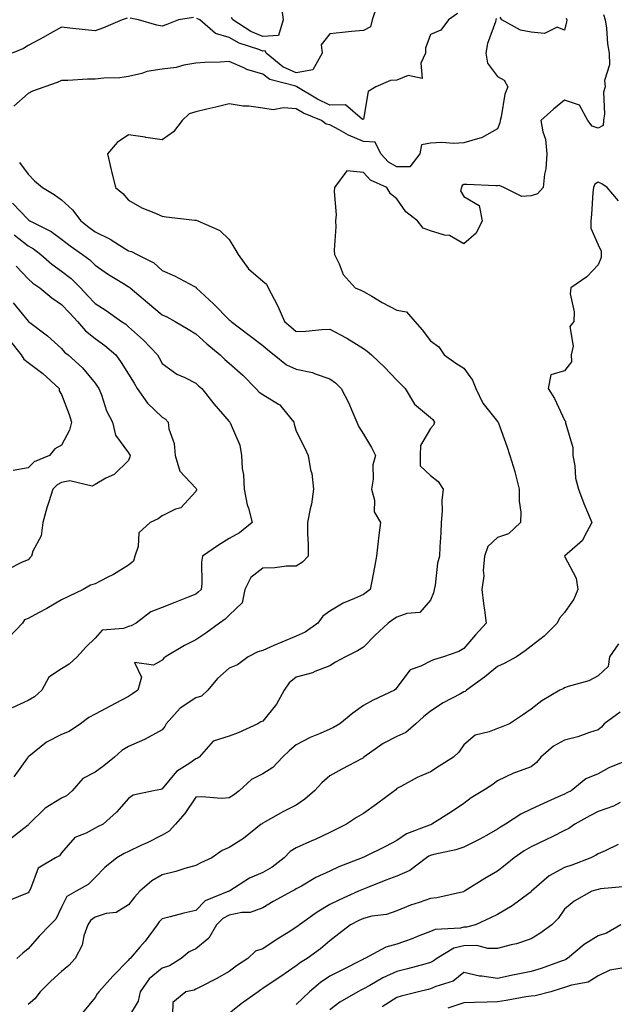
# Model space of a CAD drawing. Units: inches. Extents: x 1021283 to 1023923, y 7237178 to 7239818.
# Drawn here: x 1021896 to 1022073, y 7238258 to 7238552 of the extents above; entities that cross this region are included whole.
import ezdxf

# ---------------------------------------------------------------- set-up
doc = ezdxf.new("R2010")
doc.units = ezdxf.units.IN
doc.header["$MEASUREMENT"] = 0
doc.layers.add('Contour_10217237', color=7, linetype='Continuous', true_color=0x4c6098)

msp = doc.modelspace()

# ---------------------------------------------------------------- linework, layer by layer
at = {"layer": 'Contour_10217237'}
for points in [[(1022002.09, 7238555.95, 2907), (1022000.65, 7238551.92, 2907), (1022000.18, 7238549.79, 2907), (1021998.05, 7238548.72, 2907), (1021994.51, 7238548.39, 2907), (1021991.86, 7238548.11, 2907), (1021988.05, 7238547.77, 2907), (1021985.49, 7238544.48, 2907), (1021985.8, 7238541.92, 2907), (1021983.01, 7238536.95, 2907), (1021978.05, 7238536.13, 2907), (1021973.99, 7238537.85, 2907), (1021969.07, 7238541.92, 2907), (1021968.79, 7238542.65, 2907), (1021968.05, 7238542.6, 2907), (1021966.9, 7238543.07, 2907), (1021961.02, 7238544.9, 2907), (1021958.05, 7238546.64, 2907), (1021953.99, 7238547.86, 2907), (1021949.32, 7238551.92, 2907), (1021948.42, 7238552.29, 2907)], [(1021973.56, 7238556.41, 2906), (1021974.16, 7238551.92, 2906), (1021972.72, 7238547.25, 2906), (1021968.05, 7238546.91, 2906), (1021964.5, 7238548.38, 2906), (1021959.12, 7238551.92, 2906), (1021958.77, 7238552.64, 2906)], [(1022037.66, 7238552.31, 2909), (1022037.6, 7238551.92, 2909), (1022037.46, 7238551.33, 2909), (1022035.08, 7238544.89, 2909), (1022034.55, 7238541.92, 2909), (1022035.06, 7238538.94, 2909), (1022038.05, 7238535, 2909), (1022040.06, 7238533.93, 2909), (1022041.14, 7238531.92, 2909), (1022040.24, 7238529.73, 2909), (1022039.14, 7238523.01, 2909), (1022038.83, 7238521.92, 2909), (1022038.79, 7238521.17, 2909), (1022038.05, 7238519.36, 2909), (1022033.3, 7238516.67, 2909), (1022032.76, 7238516.63, 2909), (1022028.05, 7238515.23, 2909), (1022025, 7238514.97, 2909), (1022021.45, 7238515.32, 2909), (1022018.05, 7238515.11, 2909), (1022015.35, 7238514.62, 2909), (1022014.87, 7238511.92, 2909), (1022011.9, 7238508.08, 2909), (1022008.05, 7238508.05, 2909), (1022005.59, 7238509.46, 2909), (1022003.25, 7238511.92, 2909), (1022001.57, 7238515.43, 2909), (1021998.05, 7238515.61, 2909), (1021993.64, 7238517.51, 2909), (1021990.86, 7238519.11, 2909), (1021988.05, 7238520.59, 2909), (1021986.92, 7238520.79, 2909), (1021985.55, 7238521.92, 2909), (1021980.24, 7238524.11, 2909), (1021978.05, 7238525.36, 2909), (1021974.28, 7238525.68, 2909), (1021971.19, 7238525.06, 2909), (1021968.05, 7238525.59, 2909), (1021963.85, 7238526.12, 2909), (1021962.25, 7238526.13, 2909), (1021958.05, 7238526.82, 2909), (1021954.07, 7238525.89, 2909), (1021951.39, 7238525.26, 2909), (1021948.05, 7238524.47, 2909), (1021946.14, 7238523.83, 2909), (1021943.97, 7238521.92, 2909), (1021941.45, 7238518.52, 2909), (1021938.05, 7238516.11, 2909), (1021933.13, 7238516.85, 2909), (1021933.01, 7238516.87, 2909), (1021928.05, 7238517.55, 2909), (1021924.63, 7238515.34, 2909), (1021921.78, 7238511.92, 2909), (1021922.84, 7238507.13, 2909), (1021922.89, 7238506.76, 2909), (1021924.1, 7238501.92, 2909), (1021926.27, 7238500.14, 2909), (1021928.05, 7238498.09, 2909), (1021931.94, 7238495.82, 2909), (1021935.53, 7238494.43, 2909), (1021938.05, 7238493.3, 2909), (1021939.24, 7238493.1, 2909), (1021947.78, 7238492.19, 2909), (1021948.05, 7238492.15, 2909), (1021948.23, 7238492.1, 2909), (1021948.71, 7238491.92, 2909), (1021955.2, 7238489.07, 2909), (1021958.05, 7238486.42, 2909), (1021959.71, 7238483.57, 2909), (1021960.69, 7238481.92, 2909), (1021963.77, 7238477.63, 2909), (1021968.05, 7238473.98, 2909), (1021969.2, 7238473.08, 2909), (1021969.69, 7238471.92, 2909), (1021971.41, 7238468.56, 2909), (1021972.58, 7238466.45, 2909), (1021974.53, 7238461.92, 2909), (1021976.43, 7238460.3, 2909), (1021978.05, 7238458.96, 2909), (1021980.94, 7238459.04, 2909), (1021985.67, 7238459.53, 2909), (1021988.05, 7238459.61, 2909), (1021992.93, 7238457.04, 2909), (1021993.09, 7238456.96, 2909), (1021998.05, 7238453.82, 2909), (1021999.2, 7238453.07, 2909), (1022000.45, 7238451.92, 2909), (1022004.36, 7238448.24, 2909), (1022008.05, 7238444.45, 2909), (1022009.28, 7238443.15, 2909), (1022010.51, 7238441.92, 2909), (1022013.34, 7238437.22, 2909), (1022018.05, 7238433.32, 2909), (1022018.77, 7238432.63, 2909), (1022019.24, 7238431.92, 2909), (1022018.95, 7238431.02, 2909), (1022018.05, 7238430, 2909), (1022015.06, 7238424.92, 2909), (1022015.02, 7238421.92, 2909), (1022015.02, 7238418.89, 2909), (1022018.05, 7238416.01, 2909), (1022020.34, 7238414.21, 2909), (1022021.84, 7238411.92, 2909), (1022021.43, 7238408.53, 2909), (1022021.57, 7238405.44, 2909), (1022021.25, 7238401.92, 2909), (1022021.16, 7238398.82, 2909), (1022020.86, 7238394.72, 2909), (1022020.75, 7238391.92, 2909), (1022020.16, 7238389.81, 2909), (1022019.42, 7238383.29, 2909), (1022019.12, 7238381.92, 2909), (1022019.01, 7238380.97, 2909), (1022018.05, 7238378.78, 2909), (1022014.85, 7238375.12, 2909), (1022010.98, 7238374.85, 2909), (1022008.05, 7238373.74, 2909), (1022006.96, 7238373, 2909), (1022005.49, 7238371.92, 2909), (1022001.6, 7238368.38, 2909), (1021998.05, 7238364.74, 2909), (1021996.31, 7238363.66, 2909), (1021992.72, 7238361.92, 2909), (1021989.69, 7238360.27, 2909), (1021988.05, 7238359.17, 2909), (1021983.62, 7238357.48, 2909), (1021982.85, 7238357.12, 2909), (1021978.05, 7238355.84, 2909), (1021975.88, 7238354.08, 2909), (1021974.38, 7238351.92, 2909), (1021972.19, 7238347.78, 2909), (1021968.05, 7238342.72, 2909), (1021967.46, 7238342.51, 2909), (1021966.57, 7238341.92, 2909), (1021960.73, 7238339.24, 2909), (1021958.05, 7238338.19, 2909), (1021953.3, 7238336.67, 2909), (1021949.12, 7238331.92, 2909), (1021948.48, 7238331.5, 2909), (1021948.05, 7238331.4, 2909), (1021946.27, 7238330.13, 2909), (1021942.35, 7238327.63, 2909), (1021938.05, 7238322.47, 2909), (1021937.64, 7238322.33, 2909), (1021935.51, 7238321.92, 2909), (1021929.4, 7238320.57, 2909), (1021928.05, 7238319.65, 2909), (1021924.44, 7238315.52, 2909), (1021920.41, 7238311.92, 2909), (1021918.81, 7238311.16, 2909), (1021918.05, 7238310.73, 2909), (1021915.39, 7238309.25, 2909), (1021912.05, 7238307.93, 2909), (1021908.05, 7238303.36, 2909), (1021907.42, 7238302.55, 2909), (1021906.21, 7238301.92, 2909), (1021901.1, 7238298.86, 2909), (1021898.79, 7238292.65, 2909), (1021898.36, 7238291.92, 2909), (1021898.25, 7238291.72, 2909), (1021898.05, 7238291.52, 2909), (1021897.33, 7238291.19, 2909), (1021891.27, 7238288.71, 2909)], [(1021927.6, 7238552.36, 2907), (1021926.16, 7238551.92, 2907), (1021920.51, 7238549.47, 2907), (1021918.05, 7238548.65, 2907), (1021915.04, 7238548.92, 2907), (1021910.51, 7238549.46, 2907), (1021908.05, 7238549.69, 2907), (1021903.09, 7238546.89, 2907), (1021902.95, 7238546.82, 2907), (1021898.05, 7238544.2, 2907), (1021896.66, 7238543.31, 2907), (1021893.34, 7238541.92, 2907)], [(1022026.17, 7238553.8, 2908), (1022023.48, 7238551.92, 2908), (1022021.14, 7238548.83, 2908), (1022018.05, 7238547.52, 2908), (1022016.53, 7238543.44, 2908), (1022016.62, 7238541.92, 2908), (1022015.14, 7238539, 2908), (1022015.59, 7238534.38, 2908), (1022011.43, 7238535.29, 2908), (1022008.05, 7238533.89, 2908), (1022006.19, 7238533.77, 2908), (1022001.72, 7238531.92, 2908), (1021999.44, 7238530.54, 2908), (1021998.05, 7238522.25, 2908), (1021997.8, 7238522.17, 2908), (1021992.7, 7238526.57, 2908), (1021988.05, 7238526.48, 2908), (1021984.34, 7238528.21, 2908), (1021978.25, 7238531.92, 2908), (1021978.15, 7238532.02, 2908), (1021978.05, 7238532, 2908), (1021977.91, 7238532.07, 2908), (1021970.18, 7238534.06, 2908), (1021968.05, 7238535.68, 2908), (1021963.25, 7238537.12, 2908), (1021962.41, 7238537.55, 2908), (1021958.05, 7238539.44, 2908), (1021955.37, 7238539.24, 2908), (1021950.75, 7238539.21, 2908), (1021948.05, 7238538.98, 2908), (1021944.48, 7238538.36, 2908), (1021942.25, 7238537.72, 2908), (1021938.05, 7238537.15, 2908), (1021933.44, 7238536.54, 2908), (1021932.03, 7238535.89, 2908), (1021928.05, 7238534.95, 2908), (1021925.41, 7238534.56, 2908), (1021920.67, 7238534.55, 2908), (1021918.05, 7238534.24, 2908), (1021915.73, 7238534.23, 2908), (1021909.96, 7238533.83, 2908), (1021908.05, 7238533.82, 2908), (1021906.74, 7238533.24, 2908), (1021903.09, 7238531.92, 2908), (1021899.34, 7238530.63, 2908), (1021898.05, 7238529.9, 2908), (1021893.83, 7238526.14, 2908)], [(1022069.67, 7238553.54, 2910), (1022070.16, 7238551.92, 2910), (1022070.51, 7238549.46, 2910), (1022070.84, 7238544.7, 2910), (1022071.33, 7238541.92, 2910), (1022071.47, 7238538.5, 2910), (1022069.96, 7238533.84, 2910), (1022070.14, 7238531.92, 2910), (1022069.67, 7238530.3, 2910), (1022069.98, 7238523.84, 2910), (1022069.65, 7238521.92, 2910), (1022069.57, 7238520.4, 2910), (1022068.05, 7238519.6, 2910), (1022066.33, 7238520.19, 2910), (1022064.96, 7238521.92, 2910), (1022062.52, 7238526.4, 2910), (1022058.05, 7238527.89, 2910), (1022054.73, 7238525.23, 2910), (1022050.98, 7238521.92, 2910), (1022051.53, 7238518.45, 2910), (1022052.41, 7238516.28, 2910), (1022052.78, 7238511.92, 2910), (1022052.5, 7238507.47, 2910), (1022052.03, 7238505.89, 2910), (1022051.64, 7238501.92, 2910), (1022049.96, 7238500, 2910), (1022048.05, 7238499.44, 2910), (1022045.32, 7238499.19, 2910), (1022039.92, 7238501.92, 2910), (1022038.58, 7238502.46, 2910), (1022038.05, 7238502.37, 2910), (1022037.6, 7238502.38, 2910), (1022028.91, 7238502.78, 2910), (1022028.05, 7238502.78, 2910), (1022027.48, 7238502.49, 2910), (1022027.27, 7238501.92, 2910), (1022027.05, 7238500.91, 2910), (1022028.05, 7238499.19, 2910), (1022032.6, 7238496.47, 2910), (1022033.5, 7238491.92, 2910), (1022031.7, 7238488.26, 2910), (1022028.05, 7238485.13, 2910), (1022023.75, 7238487.61, 2910), (1022022.27, 7238487.69, 2910), (1022018.05, 7238488.92, 2910), (1022015.88, 7238489.74, 2910), (1022014.18, 7238491.92, 2910), (1022010.76, 7238494.63, 2910), (1022008.05, 7238498.55, 2910), (1022006.14, 7238500.01, 2910), (1022005.02, 7238501.92, 2910), (1022000.2, 7238504.06, 2910), (1021998.05, 7238506.35, 2910), (1021993.15, 7238506.82, 2910), (1021989.48, 7238501.92, 2910), (1021989.32, 7238500.65, 2910), (1021989.91, 7238493.78, 2910), (1021989.75, 7238491.92, 2910), (1021989.83, 7238490.14, 2910), (1021989.34, 7238483.21, 2910), (1021989.42, 7238481.92, 2910), (1021990.86, 7238479.12, 2910), (1021992.07, 7238475.94, 2910), (1021995.61, 7238471.92, 2910), (1021997.33, 7238471.21, 2910), (1021998.05, 7238470.87, 2910), (1022000.55, 7238469.43, 2910), (1022003.67, 7238467.54, 2910), (1022008.05, 7238465.32, 2910), (1022010.92, 7238464.79, 2910), (1022013.4, 7238461.92, 2910), (1022015.59, 7238459.46, 2910), (1022018.05, 7238456.15, 2910), (1022020.51, 7238454.38, 2910), (1022022.15, 7238451.92, 2910), (1022025.63, 7238449.49, 2910), (1022028.05, 7238447.95, 2910), (1022030.55, 7238444.42, 2910), (1022031.59, 7238441.92, 2910), (1022033.64, 7238437.5, 2910), (1022038.05, 7238432.06, 2910), (1022038.15, 7238432.02, 2910), (1022038.25, 7238431.92, 2910), (1022038.34, 7238431.63, 2910), (1022040.86, 7238424.72, 2910), (1022041.72, 7238421.92, 2910), (1022043.26, 7238417.14, 2910), (1022043.36, 7238416.62, 2910), (1022044.53, 7238411.92, 2910), (1022044.48, 7238408.36, 2910), (1022044.96, 7238405.01, 2910), (1022044.91, 7238401.92, 2910), (1022041.37, 7238398.59, 2910), (1022038.05, 7238397.51, 2910), (1022035.16, 7238394.81, 2910), (1022034.14, 7238391.92, 2910), (1022033.77, 7238387.65, 2910), (1022033.93, 7238386.03, 2910), (1022033.4, 7238381.92, 2910), (1022033.91, 7238377.78, 2910), (1022034.22, 7238375.75, 2910), (1022034.71, 7238371.92, 2910), (1022031.51, 7238368.46, 2910), (1022028.05, 7238364.41, 2910), (1022026.49, 7238363.48, 2910), (1022021.94, 7238361.92, 2910), (1022018.95, 7238361.02, 2910), (1022018.05, 7238360.6, 2910), (1022015.18, 7238359.05, 2910), (1022012.01, 7238357.96, 2910), (1022008.05, 7238352.7, 2910), (1022007.76, 7238352.21, 2910), (1022007.33, 7238351.92, 2910), (1022001, 7238348.97, 2910), (1021998.05, 7238347.34, 2910), (1021994.89, 7238345.08, 2910), (1021991.06, 7238341.92, 2910), (1021989.16, 7238340.8, 2910), (1021988.05, 7238340.3, 2910), (1021985.12, 7238338.99, 2910), (1021982.15, 7238337.81, 2910), (1021978.05, 7238335.63, 2910), (1021976.02, 7238333.96, 2910), (1021973.91, 7238331.92, 2910), (1021971.06, 7238328.91, 2910), (1021968.05, 7238326.94, 2910), (1021964.73, 7238325.24, 2910), (1021961, 7238321.92, 2910), (1021959.32, 7238320.64, 2910), (1021958.05, 7238319.79, 2910), (1021955.76, 7238319.63, 2910), (1021949.85, 7238320.13, 2910), (1021948.05, 7238319.97, 2910), (1021944.81, 7238315.15, 2910), (1021941.98, 7238311.92, 2910), (1021940.12, 7238309.84, 2910), (1021938.05, 7238308.64, 2910), (1021933.54, 7238306.43, 2910), (1021931.7, 7238305.58, 2910), (1021928.05, 7238303.84, 2910), (1021926.76, 7238303.2, 2910), (1021924.53, 7238301.92, 2910), (1021920.98, 7238298.98, 2910), (1021918.05, 7238296.04, 2910), (1021915.96, 7238294, 2910), (1021912.37, 7238291.92, 2910), (1021909.59, 7238290.39, 2910), (1021908.05, 7238287.18, 2910), (1021906.31, 7238283.65, 2910), (1021904.65, 7238281.92, 2910), (1021901.39, 7238278.57, 2910), (1021898.05, 7238274.81, 2910), (1021896.45, 7238273.52, 2910), (1021894.75, 7238271.92, 2910)], [(1021947.39, 7238552.58, 2907), (1021942.93, 7238551.92, 2907), (1021939.42, 7238550.56, 2907), (1021938.05, 7238550.02, 2907), (1021936.47, 7238550.35, 2907), (1021930.96, 7238551.92, 2907), (1021928.54, 7238552.4, 2907)], [(1022058.48, 7238552.36, 2909), (1022058.71, 7238551.92, 2909), (1022058.67, 7238551.3, 2909), (1022058.05, 7238548.85, 2909), (1022055.88, 7238549.74, 2909), (1022052.11, 7238547.87, 2909), (1022048.05, 7238548.23, 2909), (1022044.92, 7238548.8, 2909), (1022039.3, 7238551.92, 2909), (1022038.81, 7238552.68, 2909)], [(1021895.51, 7238509.37, 2908), (1021898.05, 7238505.88, 2908), (1021899.96, 7238503.83, 2908), (1021902.33, 7238501.92, 2908), (1021905.88, 7238499.76, 2908), (1021908.05, 7238498.23, 2908), (1021911.35, 7238495.22, 2908), (1021913.77, 7238491.92, 2908), (1021916.17, 7238490.05, 2908), (1021918.05, 7238488.7, 2908), (1021922.56, 7238486.43, 2908), (1021925.28, 7238484.68, 2908), (1021928.05, 7238483.01, 2908), (1021928.89, 7238482.76, 2908), (1021930.55, 7238481.92, 2908), (1021935.55, 7238479.41, 2908), (1021938.05, 7238477.14, 2908), (1021941.68, 7238475.56, 2908), (1021947.66, 7238472.31, 2908), (1021948.05, 7238472.12, 2908), (1021948.15, 7238472.02, 2908), (1021948.21, 7238471.92, 2908), (1021953.34, 7238467.21, 2908), (1021958.05, 7238462.42, 2908), (1021958.34, 7238462.21, 2908), (1021958.6, 7238461.92, 2908), (1021964.01, 7238457.88, 2908), (1021968.05, 7238454.8, 2908), (1021969.59, 7238453.47, 2908), (1021971.49, 7238451.92, 2908), (1021975.16, 7238449.03, 2908), (1021978.05, 7238447.74, 2908), (1021982.84, 7238446.71, 2908), (1021983.64, 7238446.32, 2908), (1021988.05, 7238444.85, 2908), (1021989.71, 7238443.58, 2908), (1021991.41, 7238441.92, 2908), (1021993.73, 7238437.59, 2908), (1021994.57, 7238435.39, 2908), (1021996.12, 7238431.92, 2908), (1021996.66, 7238430.53, 2908), (1021998.05, 7238428.31, 2908), (1022000.43, 7238424.31, 2908), (1022001.64, 7238421.92, 2908), (1022000.84, 7238419.14, 2908), (1022001.02, 7238414.89, 2908), (1022000.51, 7238411.92, 2908), (1022001.37, 7238408.59, 2908), (1022001.25, 7238405.12, 2908), (1022003.19, 7238401.92, 2908), (1022002.6, 7238397.37, 2908), (1022002.5, 7238396.37, 2908), (1022001.96, 7238391.92, 2908), (1022001.39, 7238388.58, 2908), (1022000.55, 7238384.43, 2908), (1022000.1, 7238381.92, 2908), (1021998.87, 7238381.1, 2908), (1021998.05, 7238380.5, 2908), (1021995.37, 7238379.24, 2908), (1021992.07, 7238377.9, 2908), (1021988.05, 7238375.48, 2908), (1021985.96, 7238374.02, 2908), (1021984.48, 7238371.92, 2908), (1021980.69, 7238369.28, 2908), (1021978.05, 7238368.06, 2908), (1021973.69, 7238366.29, 2908), (1021971.37, 7238365.24, 2908), (1021968.05, 7238363.8, 2908), (1021966.6, 7238363.37, 2908), (1021963.67, 7238361.92, 2908), (1021960.49, 7238359.48, 2908), (1021958.05, 7238358.53, 2908), (1021954.55, 7238355.43, 2908), (1021951.7, 7238351.92, 2908), (1021949.81, 7238350.16, 2908), (1021948.05, 7238349.65, 2908), (1021943.4, 7238346.58, 2908), (1021939.2, 7238341.92, 2908), (1021938.87, 7238341.09, 2908), (1021938.05, 7238340.1, 2908), (1021934.09, 7238337.95, 2908), (1021932.8, 7238337.18, 2908), (1021928.05, 7238335.16, 2908), (1021926.04, 7238333.93, 2908), (1021923.85, 7238331.92, 2908), (1021920.63, 7238329.34, 2908), (1021918.05, 7238327.47, 2908), (1021914.42, 7238325.55, 2908), (1021911.21, 7238321.92, 2908), (1021909.51, 7238320.45, 2908), (1021908.05, 7238319.74, 2908), (1021903.19, 7238316.77, 2908), (1021898.3, 7238311.92, 2908), (1021898.19, 7238311.77, 2908), (1021898.05, 7238311.69, 2908), (1021896.8, 7238310.66, 2908), (1021892.58, 7238307.38, 2908)], [(1022074.09, 7238497.95, 2911), (1022070.76, 7238501.92, 2911), (1022069.14, 7238503.01, 2911), (1022068.05, 7238503.49, 2911), (1022067.07, 7238502.9, 2911), (1022066.7, 7238501.92, 2911), (1022066.53, 7238500.41, 2911), (1022066.12, 7238493.85, 2911), (1022065.88, 7238491.92, 2911), (1022065.86, 7238489.73, 2911), (1022068.05, 7238484.83, 2911), (1022069.01, 7238482.89, 2911), (1022068.95, 7238481.92, 2911), (1022068.95, 7238481.03, 2911), (1022068.05, 7238478.82, 2911), (1022064.71, 7238475.26, 2911), (1022059.89, 7238471.92, 2911), (1022059.75, 7238470.21, 2911), (1022060.92, 7238464.79, 2911), (1022060.78, 7238461.92, 2911), (1022059.61, 7238460.37, 2911), (1022060.63, 7238454.51, 2911), (1022060.04, 7238451.92, 2911), (1022060.1, 7238449.87, 2911), (1022058.05, 7238447.24, 2911), (1022053.95, 7238446.02, 2911), (1022053.17, 7238441.92, 2911), (1022055.02, 7238438.9, 2911), (1022058.05, 7238432.48, 2911), (1022058.3, 7238432.17, 2911), (1022058.32, 7238431.92, 2911), (1022058.32, 7238431.65, 2911), (1022060.49, 7238424.35, 2911), (1022060.47, 7238421.92, 2911), (1022061.08, 7238418.88, 2911), (1022061.33, 7238415.2, 2911), (1022062.25, 7238411.92, 2911), (1022063.75, 7238407.63, 2911), (1022064.89, 7238405.07, 2911), (1022066.17, 7238401.92, 2911), (1022063.85, 7238397.72, 2911), (1022063.4, 7238396.57, 2911), (1022058.07, 7238391.92, 2911), (1022058.07, 7238391.89, 2911), (1022061.49, 7238385.35, 2911), (1022062.03, 7238381.92, 2911), (1022060.84, 7238379.12, 2911), (1022058.05, 7238375.13, 2911), (1022056.57, 7238373.41, 2911), (1022055.82, 7238371.92, 2911), (1022051.96, 7238368.02, 2911), (1022048.05, 7238365.07, 2911), (1022046.31, 7238363.66, 2911), (1022043.69, 7238361.92, 2911), (1022040.06, 7238359.92, 2911), (1022038.05, 7238359.02, 2911), (1022034.2, 7238355.76, 2911), (1022028.77, 7238351.92, 2911), (1022028.4, 7238351.58, 2911), (1022028.05, 7238351.44, 2911), (1022026.98, 7238350.84, 2911), (1022021.82, 7238348.16, 2911), (1022018.05, 7238345.62, 2911), (1022016.02, 7238343.95, 2911), (1022013.73, 7238341.92, 2911), (1022010.69, 7238339.27, 2911), (1022008.05, 7238338.12, 2911), (1022003.95, 7238336.02, 2911), (1021998.21, 7238331.92, 2911), (1021998.05, 7238331.76, 2911), (1021997.72, 7238331.59, 2911), (1021991.59, 7238328.38, 2911), (1021988.05, 7238326.34, 2911), (1021985.69, 7238324.27, 2911), (1021983.5, 7238321.92, 2911), (1021980.57, 7238319.39, 2911), (1021978.05, 7238317.63, 2911), (1021974.28, 7238315.69, 2911), (1021968.73, 7238312.61, 2911), (1021968.05, 7238312.23, 2911), (1021967.87, 7238312.1, 2911), (1021967.6, 7238311.92, 2911), (1021962.27, 7238307.71, 2911), (1021958.05, 7238304.95, 2911), (1021955.9, 7238304.06, 2911), (1021952.87, 7238301.92, 2911), (1021949.57, 7238300.41, 2911), (1021948.05, 7238299.59, 2911), (1021944.85, 7238298.72, 2911), (1021942.15, 7238297.82, 2911), (1021938.05, 7238296.87, 2911), (1021934.94, 7238295.03, 2911), (1021931.39, 7238291.92, 2911), (1021929.77, 7238290.2, 2911), (1021928.05, 7238287.9, 2911), (1021924.36, 7238285.61, 2911), (1021921.39, 7238285.26, 2911), (1021918.05, 7238284.17, 2911), (1021916.72, 7238283.24, 2911), (1021915.88, 7238281.92, 2911), (1021914.73, 7238278.61, 2911), (1021914.16, 7238275.81, 2911), (1021912.11, 7238271.92, 2911), (1021910.18, 7238269.78, 2911), (1021908.05, 7238268.02, 2911), (1021904.81, 7238265.16, 2911), (1021901.66, 7238261.92, 2911), (1021900.12, 7238259.85, 2911), (1021898.05, 7238258.11, 2911)], [(1021893.38, 7238497.25, 2907), (1021898.05, 7238492.31, 2907), (1021898.28, 7238492.15, 2907), (1021898.62, 7238491.92, 2907), (1021904.92, 7238488.79, 2907), (1021908.05, 7238486.52, 2907), (1021910.65, 7238484.51, 2907), (1021914.32, 7238481.92, 2907), (1021916.45, 7238480.32, 2907), (1021918.05, 7238478.71, 2907), (1021922.05, 7238475.92, 2907), (1021927.05, 7238472.91, 2907), (1021928.05, 7238472.29, 2907), (1021928.28, 7238472.15, 2907), (1021928.54, 7238471.92, 2907), (1021933.67, 7238467.55, 2907), (1021938.05, 7238463.93, 2907), (1021939.46, 7238463.32, 2907), (1021941.96, 7238461.92, 2907), (1021945.75, 7238459.62, 2907), (1021948.05, 7238458.25, 2907), (1021951.35, 7238455.22, 2907), (1021955.3, 7238451.92, 2907), (1021956.72, 7238450.6, 2907), (1021958.05, 7238449.52, 2907), (1021962.07, 7238445.94, 2907), (1021966.02, 7238441.92, 2907), (1021966.98, 7238440.85, 2907), (1021968.05, 7238440.12, 2907), (1021972.72, 7238437.26, 2907), (1021973.17, 7238437.05, 2907), (1021973.85, 7238436.13, 2907), (1021977.27, 7238431.92, 2907), (1021977.37, 7238431.24, 2907), (1021978.05, 7238429.16, 2907), (1021980.45, 7238424.32, 2907), (1021981.57, 7238421.92, 2907), (1021982.29, 7238417.69, 2907), (1021982.64, 7238416.52, 2907), (1021983.21, 7238411.92, 2907), (1021982.54, 7238407.42, 2907), (1021982.15, 7238406.01, 2907), (1021981.37, 7238401.92, 2907), (1021981.39, 7238398.59, 2907), (1021981.59, 7238395.46, 2907), (1021981.59, 7238391.92, 2907), (1021979.91, 7238390.07, 2907), (1021978.05, 7238388.95, 2907), (1021975.08, 7238388.94, 2907), (1021971.6, 7238388.38, 2907), (1021968.05, 7238388.37, 2907), (1021964.44, 7238385.53, 2907), (1021962.66, 7238381.92, 2907), (1021961.94, 7238378.02, 2907), (1021958.05, 7238374.29, 2907), (1021956.84, 7238373.14, 2907), (1021955.12, 7238371.92, 2907), (1021951.02, 7238368.94, 2907), (1021948.05, 7238366.9, 2907), (1021944.71, 7238365.26, 2907), (1021939.01, 7238361.92, 2907), (1021938.52, 7238361.45, 2907), (1021938.05, 7238360.88, 2907), (1021935.47, 7238359.35, 2907), (1021929.79, 7238360.19, 2907), (1021931.92, 7238355.8, 2907), (1021930.8, 7238351.92, 2907), (1021929.18, 7238350.79, 2907), (1021928.05, 7238350.05, 2907), (1021924.05, 7238347.92, 2907), (1021922.76, 7238347.21, 2907), (1021918.05, 7238344.77, 2907), (1021916.14, 7238343.82, 2907), (1021913.69, 7238341.92, 2907), (1021910.34, 7238339.63, 2907), (1021908.05, 7238338.71, 2907), (1021903.58, 7238336.39, 2907), (1021898.28, 7238332.16, 2907), (1021898.05, 7238331.98, 2907), (1021898.01, 7238331.95, 2907), (1021898.01, 7238331.92, 2907), (1021897.89, 7238331.75, 2907), (1021893.85, 7238326.12, 2907)], [(1021893.89, 7238487.76, 2906), (1021898.05, 7238484.45, 2906), (1021899.67, 7238483.55, 2906), (1021901.82, 7238481.92, 2906), (1021905.16, 7238479.02, 2906), (1021908.05, 7238476.95, 2906), (1021910.88, 7238474.75, 2906), (1021913.67, 7238471.92, 2906), (1021915.78, 7238469.66, 2906), (1021918.05, 7238467.25, 2906), (1021921.33, 7238465.19, 2906), (1021925.96, 7238461.92, 2906), (1021927.21, 7238461.08, 2906), (1021928.05, 7238460.36, 2906), (1021932.46, 7238456.33, 2906), (1021936.66, 7238451.92, 2906), (1021937.17, 7238451.05, 2906), (1021938.05, 7238449.4, 2906), (1021942.37, 7238446.23, 2906), (1021944.77, 7238445.2, 2906), (1021948.05, 7238443.52, 2906), (1021948.89, 7238442.75, 2906), (1021949.91, 7238441.92, 2906), (1021953.46, 7238437.33, 2906), (1021958.05, 7238432.07, 2906), (1021958.13, 7238431.99, 2906), (1021958.25, 7238431.92, 2906), (1021958.3, 7238431.67, 2906), (1021961.16, 7238425.02, 2906), (1021961.72, 7238421.92, 2906), (1021961.94, 7238418.02, 2906), (1021962.33, 7238416.2, 2906), (1021962.5, 7238411.92, 2906), (1021963.36, 7238407.22, 2906), (1021963.77, 7238406.2, 2906), (1021964.92, 7238401.92, 2906), (1021961.14, 7238398.83, 2906), (1021958.05, 7238397.13, 2906), (1021954.83, 7238395.15, 2906), (1021950.06, 7238391.92, 2906), (1021949.81, 7238390.16, 2906), (1021949.85, 7238383.73, 2906), (1021949.65, 7238381.92, 2906), (1021948.83, 7238381.14, 2906), (1021948.05, 7238380.56, 2906), (1021945.82, 7238379.68, 2906), (1021941.86, 7238378.11, 2906), (1021938.05, 7238376.64, 2906), (1021934.69, 7238375.28, 2906), (1021930.28, 7238371.92, 2906), (1021928.85, 7238371.12, 2906), (1021928.05, 7238370.96, 2906), (1021926.49, 7238370.36, 2906), (1021920.18, 7238369.79, 2906), (1021918.05, 7238367.46, 2906), (1021915.24, 7238364.73, 2906), (1021912.74, 7238361.92, 2906), (1021910.32, 7238359.64, 2906), (1021908.05, 7238358.29, 2906), (1021904.2, 7238355.76, 2906), (1021902.11, 7238351.92, 2906), (1021900.02, 7238349.95, 2906), (1021898.05, 7238348.84, 2906), (1021893.3, 7238346.66, 2906)], [(1021894.51, 7238478.38, 2905), (1021898.05, 7238474.59, 2905), (1021899.5, 7238473.36, 2905), (1021901.57, 7238471.92, 2905), (1021905.12, 7238468.99, 2905), (1021908.05, 7238467.02, 2905), (1021910.51, 7238464.39, 2905), (1021912.84, 7238461.92, 2905), (1021915.22, 7238459.1, 2905), (1021918.05, 7238456.8, 2905), (1021920.92, 7238454.78, 2905), (1021924.24, 7238451.92, 2905), (1021925.82, 7238449.7, 2905), (1021928.05, 7238446.17, 2905), (1021929.67, 7238443.54, 2905), (1021930.55, 7238441.92, 2905), (1021933.64, 7238437.51, 2905), (1021938.05, 7238433.33, 2905), (1021938.97, 7238432.83, 2905), (1021939.83, 7238431.92, 2905), (1021940.08, 7238429.89, 2905), (1021941.66, 7238425.53, 2905), (1021941.92, 7238421.92, 2905), (1021943.36, 7238417.23, 2905), (1021948.05, 7238412.15, 2905), (1021948.19, 7238412.07, 2905), (1021948.28, 7238411.92, 2905), (1021948.25, 7238411.72, 2905), (1021948.05, 7238411.24, 2905), (1021943.62, 7238406.36, 2905), (1021942.01, 7238405.88, 2905), (1021938.05, 7238403.93, 2905), (1021936.88, 7238403.09, 2905), (1021934.51, 7238401.92, 2905), (1021931.08, 7238398.89, 2905), (1021930.92, 7238394.8, 2905), (1021929.89, 7238391.92, 2905), (1021929.5, 7238390.46, 2905), (1021928.05, 7238389.21, 2905), (1021923.54, 7238386.43, 2905), (1021921.62, 7238385.5, 2905), (1021918.05, 7238383.62, 2905), (1021916.7, 7238383.26, 2905), (1021914.46, 7238381.92, 2905), (1021910.1, 7238379.87, 2905), (1021908.05, 7238378.89, 2905), (1021903.66, 7238376.31, 2905), (1021901.14, 7238375.01, 2905), (1021898.05, 7238373.35, 2905), (1021897.03, 7238372.93, 2905), (1021896.35, 7238371.92, 2905), (1021892.33, 7238367.64, 2905)], [(1021893.6, 7238467.46, 2904), (1021898.05, 7238462.04, 2904), (1021898.11, 7238461.99, 2904), (1021898.23, 7238461.92, 2904), (1021903.81, 7238457.67, 2904), (1021908.05, 7238453.82, 2904), (1021908.91, 7238452.77, 2904), (1021910, 7238451.92, 2904), (1021914.24, 7238448.12, 2904), (1021918.05, 7238443.5, 2904), (1021918.71, 7238442.59, 2904), (1021919.16, 7238441.92, 2904), (1021919.91, 7238440.05, 2904), (1021921.45, 7238435.31, 2904), (1021923.28, 7238431.92, 2904), (1021924.12, 7238427.99, 2904), (1021928.05, 7238422.75, 2904), (1021928.34, 7238422.22, 2904), (1021928.5, 7238421.92, 2904), (1021928.44, 7238421.53, 2904), (1021928.05, 7238420.47, 2904), (1021923.69, 7238416.27, 2904), (1021921.25, 7238415.13, 2904), (1021918.05, 7238413.28, 2904), (1021917.21, 7238412.75, 2904), (1021910.51, 7238414.39, 2904), (1021908.05, 7238413.91, 2904), (1021906.76, 7238413.22, 2904), (1021905.41, 7238411.92, 2904), (1021904.28, 7238408.16, 2904), (1021903.67, 7238406.29, 2904), (1021902.44, 7238401.92, 2904), (1021901.96, 7238398.01, 2904), (1021899.5, 7238393.37, 2904), (1021899.1, 7238391.92, 2904), (1021898.6, 7238391.37, 2904), (1021898.05, 7238390.77, 2904), (1021896.29, 7238390.16, 2904), (1021892, 7238387.97, 2904)], [(1021892.5, 7238456.36, 2903), (1021895.96, 7238451.92, 2903), (1021896.78, 7238450.65, 2903), (1021898.05, 7238449.67, 2903), (1021902.5, 7238446.37, 2903), (1021907.33, 7238441.92, 2903), (1021907.31, 7238441.18, 2903), (1021908.05, 7238440.12, 2903), (1021910.32, 7238434.19, 2903), (1021911.02, 7238431.92, 2903), (1021910.43, 7238429.54, 2903), (1021908.05, 7238425.04, 2903), (1021906.08, 7238423.89, 2903), (1021904.44, 7238421.92, 2903), (1021899.91, 7238420.06, 2903), (1021898.05, 7238418.28, 2903), (1021893.6, 7238417.47, 2903)], [(1022074.18, 7238365.8, 2912), (1022071.43, 7238361.92, 2912), (1022071.02, 7238358.95, 2912), (1022068.05, 7238356.18, 2912), (1022065.24, 7238354.73, 2912), (1022059.14, 7238353.01, 2912), (1022058.05, 7238352.6, 2912), (1022057.6, 7238352.37, 2912), (1022056.6, 7238351.92, 2912), (1022051.25, 7238348.73, 2912), (1022048.05, 7238346.24, 2912), (1022045.47, 7238344.51, 2912), (1022041.66, 7238341.92, 2912), (1022039.1, 7238340.86, 2912), (1022038.05, 7238340.49, 2912), (1022035.59, 7238339.46, 2912), (1022031.41, 7238338.55, 2912), (1022028.05, 7238335.61, 2912), (1022026.51, 7238333.46, 2912), (1022024.92, 7238331.92, 2912), (1022020.67, 7238329.29, 2912), (1022018.05, 7238327.54, 2912), (1022014.05, 7238325.92, 2912), (1022009.42, 7238323.28, 2912), (1022008.05, 7238322.58, 2912), (1022007.72, 7238322.24, 2912), (1022007.35, 7238321.92, 2912), (1022002, 7238317.97, 2912), (1021998.05, 7238315.18, 2912), (1021996, 7238313.97, 2912), (1021992.97, 7238311.92, 2912), (1021989.67, 7238310.3, 2912), (1021988.05, 7238309.5, 2912), (1021983.46, 7238307.33, 2912), (1021982.91, 7238307.06, 2912), (1021978.05, 7238304.91, 2912), (1021976.21, 7238303.76, 2912), (1021974.44, 7238301.92, 2912), (1021970.84, 7238299.13, 2912), (1021968.05, 7238297.58, 2912), (1021964.14, 7238295.83, 2912), (1021958.23, 7238292.09, 2912), (1021958.05, 7238291.99, 2912), (1021957.91, 7238291.92, 2912), (1021950.9, 7238289.08, 2912), (1021948.05, 7238286.24, 2912), (1021944.51, 7238285.45, 2912), (1021940.41, 7238284.28, 2912), (1021938.05, 7238283.7, 2912), (1021937.19, 7238282.79, 2912), (1021936.51, 7238281.92, 2912), (1021932.95, 7238277.02, 2912), (1021931.39, 7238275.25, 2912), (1021928.48, 7238271.92, 2912), (1021928.23, 7238271.73, 2912), (1021928.05, 7238271.43, 2912), (1021923.36, 7238266.62, 2912), (1021919.18, 7238261.92, 2912), (1021918.67, 7238261.3, 2912), (1021918.05, 7238260.28, 2912), (1021914.28, 7238255.69, 2912)], [(1022074.61, 7238345.36, 2913), (1022069.91, 7238341.92, 2913), (1022069.1, 7238340.87, 2913), (1022068.05, 7238340.11, 2913), (1022065.45, 7238339.33, 2913), (1022061.98, 7238338, 2913), (1022058.05, 7238337.05, 2913), (1022054.75, 7238335.23, 2913), (1022050.98, 7238331.92, 2913), (1022049.67, 7238330.31, 2913), (1022048.05, 7238329.08, 2913), (1022043.46, 7238327.33, 2913), (1022042.84, 7238327.13, 2913), (1022038.05, 7238324.89, 2913), (1022036.35, 7238323.62, 2913), (1022033.69, 7238321.92, 2913), (1022030.18, 7238319.78, 2913), (1022028.05, 7238318.14, 2913), (1022024.38, 7238315.59, 2913), (1022018.5, 7238311.92, 2913), (1022018.17, 7238311.79, 2913), (1022018.05, 7238311.76, 2913), (1022017.76, 7238311.62, 2913), (1022010.92, 7238309.05, 2913), (1022008.05, 7238307.11, 2913), (1022004.67, 7238305.3, 2913), (1021998.36, 7238302.23, 2913), (1021997.74, 7238301.92, 2913), (1021990.78, 7238299.19, 2913), (1021988.05, 7238297.95, 2913), (1021983.91, 7238296.05, 2913), (1021979.63, 7238293.5, 2913), (1021978.05, 7238292.62, 2913), (1021977.64, 7238292.33, 2913), (1021976.82, 7238291.92, 2913), (1021971.12, 7238288.85, 2913), (1021968.05, 7238287.02, 2913), (1021964.32, 7238285.65, 2913), (1021961.76, 7238285.63, 2913), (1021958.05, 7238284.83, 2913), (1021956.16, 7238283.8, 2913), (1021954.26, 7238281.92, 2913), (1021952, 7238277.97, 2913), (1021948.05, 7238274.78, 2913), (1021946.06, 7238273.9, 2913), (1021943.75, 7238271.92, 2913), (1021940.26, 7238269.72, 2913), (1021938.05, 7238268.96, 2913), (1021934.16, 7238265.81, 2913), (1021931.49, 7238261.92, 2913), (1021930.86, 7238259.12, 2913), (1021928.05, 7238254.34, 2913)], [(1022077.42, 7238331.29, 2914), (1022071.23, 7238328.74, 2914), (1022068.05, 7238327, 2914), (1022064.44, 7238325.52, 2914), (1022060.04, 7238321.92, 2914), (1022058.71, 7238321.26, 2914), (1022058.05, 7238320.9, 2914), (1022056.19, 7238320.07, 2914), (1022051.8, 7238318.17, 2914), (1022048.05, 7238316.39, 2914), (1022045.04, 7238314.93, 2914), (1022040.43, 7238311.92, 2914), (1022038.95, 7238311.03, 2914), (1022038.05, 7238310.44, 2914), (1022034.73, 7238308.6, 2914), (1022032.6, 7238307.37, 2914), (1022028.05, 7238305.11, 2914), (1022025.63, 7238304.33, 2914), (1022019.07, 7238302.94, 2914), (1022018.05, 7238302.65, 2914), (1022017.54, 7238302.42, 2914), (1022016.88, 7238301.92, 2914), (1022011.86, 7238298.12, 2914), (1022008.05, 7238296.48, 2914), (1022004.71, 7238295.25, 2914), (1021999.1, 7238292.98, 2914), (1021998.05, 7238292.57, 2914), (1021997.6, 7238292.38, 2914), (1021996.64, 7238291.92, 2914), (1021990.69, 7238289.29, 2914), (1021988.05, 7238287.95, 2914), (1021984.24, 7238285.73, 2914), (1021978.97, 7238281.92, 2914), (1021978.48, 7238281.5, 2914), (1021978.05, 7238281.19, 2914), (1021976.08, 7238279.95, 2914), (1021972.33, 7238277.63, 2914), (1021968.05, 7238274.76, 2914), (1021965.9, 7238274.06, 2914), (1021963.6, 7238271.92, 2914), (1021960.24, 7238269.73, 2914), (1021958.05, 7238268.04, 2914), (1021954.12, 7238265.84, 2914), (1021949.69, 7238263.56, 2914), (1021948.05, 7238262.69, 2914), (1021947.54, 7238262.43, 2914), (1021945.08, 7238261.92, 2914), (1021941.21, 7238258.77, 2914), (1021941.17, 7238255.04, 2914)], [(1022074.59, 7238318.45, 2915), (1022072.62, 7238317.35, 2915), (1022068.05, 7238315.71, 2915), (1022065.55, 7238314.42, 2915), (1022061.08, 7238311.92, 2915), (1022059.28, 7238310.69, 2915), (1022058.05, 7238310.02, 2915), (1022054.32, 7238308.19, 2915), (1022052.64, 7238307.34, 2915), (1022048.05, 7238305.21, 2915), (1022046.02, 7238303.96, 2915), (1022042.99, 7238301.92, 2915), (1022040.3, 7238299.68, 2915), (1022038.05, 7238297.92, 2915), (1022034.28, 7238295.7, 2915), (1022028.25, 7238291.92, 2915), (1022028.05, 7238291.82, 2915), (1022027.93, 7238291.8, 2915), (1022019.96, 7238290.01, 2915), (1022018.05, 7238289.74, 2915), (1022014.69, 7238288.57, 2915), (1022012.15, 7238287.82, 2915), (1022008.05, 7238286.11, 2915), (1022004.92, 7238285.05, 2915), (1022000.61, 7238284.48, 2915), (1021998.05, 7238283.84, 2915), (1021996.74, 7238283.24, 2915), (1021994.26, 7238281.92, 2915), (1021990.76, 7238279.21, 2915), (1021988.05, 7238277.15, 2915), (1021985.22, 7238274.76, 2915), (1021981.31, 7238271.92, 2915), (1021979.28, 7238270.7, 2915), (1021978.05, 7238269.66, 2915), (1021973.42, 7238266.55, 2915), (1021971.17, 7238265.04, 2915), (1021968.05, 7238262.95, 2915), (1021967.44, 7238262.54, 2915), (1021966.66, 7238261.92, 2915), (1021961.64, 7238258.33, 2915), (1021958.05, 7238255.48, 2915)], [(1022074.07, 7238305.91, 2916), (1022070.18, 7238304.05, 2916), (1022068.05, 7238303.14, 2916), (1022067.31, 7238302.65, 2916), (1022065.86, 7238301.92, 2916), (1022060.24, 7238299.73, 2916), (1022058.05, 7238299.03, 2916), (1022053.46, 7238296.52, 2916), (1022048.21, 7238291.92, 2916), (1022048.05, 7238291.74, 2916), (1022047.44, 7238291.3, 2916), (1022042.42, 7238287.55, 2916), (1022038.05, 7238285.05, 2916), (1022035.98, 7238284, 2916), (1022031.51, 7238281.92, 2916), (1022028.79, 7238281.18, 2916), (1022028.05, 7238281.18, 2916), (1022027.05, 7238280.92, 2916), (1022019.44, 7238280.53, 2916), (1022018.05, 7238279.93, 2916), (1022014.85, 7238278.71, 2916), (1022012.29, 7238277.68, 2916), (1022008.05, 7238276.18, 2916), (1022004.73, 7238275.24, 2916), (1021998.48, 7238271.92, 2916), (1021998.17, 7238271.79, 2916), (1021998.05, 7238271.72, 2916), (1021997.66, 7238271.52, 2916), (1021991.59, 7238268.39, 2916), (1021988.05, 7238266.57, 2916), (1021985.24, 7238264.74, 2916), (1021981.98, 7238261.92, 2916), (1021979.96, 7238260.01, 2916), (1021978.05, 7238258.17, 2916)], [(1022076.62, 7238293.35, 2917), (1022068.77, 7238292.64, 2917), (1022068.05, 7238292.48, 2917), (1022067.64, 7238292.33, 2917), (1022066.23, 7238291.92, 2917), (1022060.96, 7238289.01, 2917), (1022058.05, 7238286.58, 2917), (1022056.16, 7238283.81, 2917), (1022054.3, 7238281.92, 2917), (1022050.67, 7238279.3, 2917), (1022048.05, 7238277.76, 2917), (1022043.67, 7238276.3, 2917), (1022042.11, 7238275.99, 2917), (1022038.05, 7238274.88, 2917), (1022035.12, 7238274.86, 2917), (1022031.84, 7238275.71, 2917), (1022028.05, 7238275.69, 2917), (1022025.04, 7238274.93, 2917), (1022019.91, 7238271.92, 2917), (1022018.89, 7238271.07, 2917), (1022018.05, 7238270.68, 2917), (1022016.37, 7238270.23, 2917), (1022011.19, 7238268.78, 2917), (1022008.05, 7238267.98, 2917), (1022003.89, 7238266.09, 2917), (1021999.94, 7238263.81, 2917), (1021998.05, 7238262.8, 2917), (1021997.46, 7238262.5, 2917), (1021996.35, 7238261.92, 2917), (1021991.08, 7238258.9, 2917), (1021988.05, 7238256.59, 2917)], [(1022074.85, 7238281.92, 2918), (1022070.57, 7238279.4, 2918), (1022068.05, 7238278.6, 2918), (1022063.89, 7238276.08, 2918), (1022058.93, 7238271.92, 2918), (1022058.42, 7238271.55, 2918), (1022058.05, 7238271.41, 2918), (1022057.29, 7238271.15, 2918), (1022051.04, 7238268.94, 2918), (1022048.05, 7238267.96, 2918), (1022043.13, 7238266.99, 2918), (1022042.99, 7238266.97, 2918), (1022038.05, 7238265.88, 2918), (1022033.36, 7238266.61, 2918), (1022032.72, 7238266.6, 2918), (1022028.05, 7238267.7, 2918), (1022024.81, 7238265.16, 2918), (1022019.65, 7238263.52, 2918), (1022018.05, 7238262.79, 2918), (1022017.37, 7238262.6, 2918), (1022014.46, 7238261.92, 2918), (1022009.34, 7238260.64, 2918), (1022008.05, 7238260.26, 2918), (1022003.62, 7238257.49, 2918)], [(1022075.16, 7238269.04, 2919), (1022071.55, 7238268.41, 2919), (1022068.05, 7238266.74, 2919), (1022065.12, 7238264.85, 2919), (1022060.1, 7238263.97, 2919), (1022058.05, 7238263.24, 2919), (1022057.07, 7238262.9, 2919), (1022053.97, 7238261.92, 2919), (1022049.28, 7238260.7, 2919), (1022048.05, 7238260.66, 2919), (1022046.53, 7238260.41, 2919), (1022040.59, 7238259.39, 2919), (1022038.05, 7238258.97, 2919), (1022034.96, 7238258.83, 2919), (1022031.17, 7238258.79, 2919), (1022028.05, 7238258.64, 2919), (1022023.21, 7238257.09, 2919)]]:
    msp.add_polyline3d(points, dxfattribs=at)

doc.saveas('drawing.dxf')
